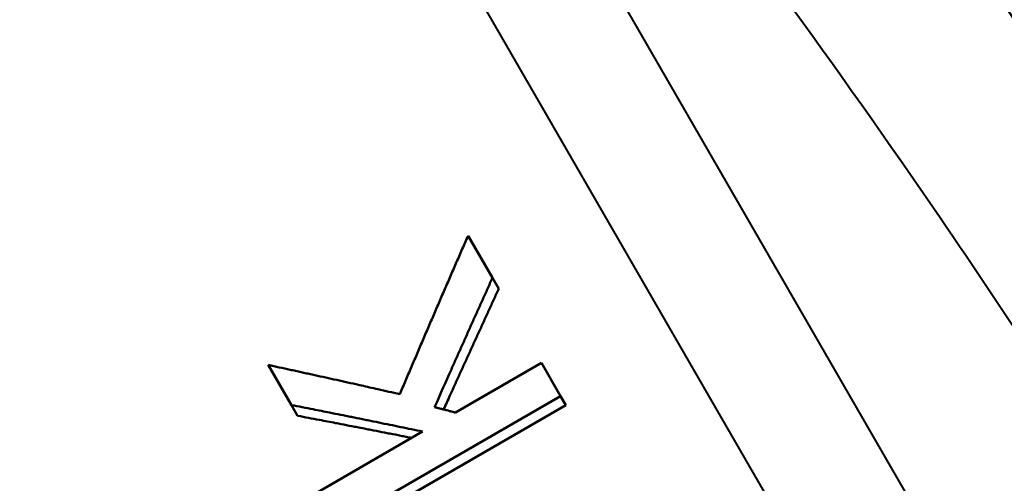
# Model space of a CAD drawing. Units: millimetres. Extents: x 77 to 493, y 181 to 386.
# Drawn here: x 153 to 168, y 349 to 356 of the extents above; entities that cross this region are included whole.
import ezdxf

# ---------------------------------------------------------------- set-up
doc = ezdxf.new("R2010")
doc.units = ezdxf.units.MM
doc.header["$LTSCALE"] = 1.5
doc.layers.add('Visible Edges(Frese)', color=7, linetype='Continuous', lineweight=50)
doc.layers.add('Visible Tangent Edges(Frese)', color=7, linetype='Continuous', lineweight=40)

msp = doc.modelspace()

# ---------------------------------------------------------------- linework, layer by layer
at = {"layer": 'Visible Edges(Frese)'}
for p, q in [((160.022, 352.901), (160.406, 352.235)), ((160.506, 352.062), (160.406, 352.235)), ((157.233, 350.228), (156.868, 350.86)), ((159.823, 350.108), (161.181, 350.892)), ((161.181, 350.892), (161.483, 350.369)), ((161.483, 350.369), (156.96, 347.758)), ((161.566, 350.226), (161.483, 350.369)), ((161.566, 350.226), (157.043, 347.615)), ((157.331, 350.057), (157.233, 350.228)), ((156.658, 348.281), (159.304, 349.809))]:
    msp.add_line(p, q, dxfattribs=at)
for points, knots in [([(158.944, 350.399), (158.974, 350.469), (159.004, 350.539), (159.033, 350.609), (159.063, 350.679), (159.093, 350.749), (159.123, 350.818), (159.137, 350.853), (159.152, 350.888), (159.167, 350.923), (159.197, 350.993), (159.227, 351.063), (159.257, 351.132), (159.271, 351.167), (159.286, 351.202), (159.301, 351.237), (159.331, 351.307), (159.361, 351.376), (159.391, 351.446), (159.406, 351.481), (159.421, 351.515), (159.436, 351.55), (159.466, 351.62), (159.496, 351.689), (159.525, 351.759), (159.54, 351.793), (159.555, 351.828), (159.57, 351.863), (159.6, 351.932), (159.63, 352.002), (159.66, 352.071), (159.675, 352.106), (159.69, 352.14), (159.705, 352.175), (159.735, 352.244), (159.766, 352.314), (159.796, 352.383), (159.811, 352.417), (159.826, 352.452), (159.841, 352.487), (159.871, 352.556), (159.901, 352.625), (159.931, 352.694), (159.961, 352.763), (159.991, 352.832), (160.022, 352.901)], [0, 0, 0, 0, 0.0233027, 0.0233027, 0.0233027, 0.0466053, 0.0466053, 0.0466053, 0.0582567, 0.0582567, 0.0582567, 0.0815593, 0.0815593, 0.0815593, 0.0932107, 0.0932107, 0.0932107, 0.1165133, 0.1165133, 0.1165133, 0.1281647, 0.1281647, 0.1281647, 0.1514674, 0.1514674, 0.1514674, 0.1631187, 0.1631187, 0.1631187, 0.1864214, 0.1864214, 0.1864214, 0.1980727, 0.1980727, 0.1980727, 0.2213754, 0.2213754, 0.2213754, 0.2330267, 0.2330267, 0.2330267, 0.2563294, 0.2563294, 0.2563294, 0.279632, 0.279632, 0.279632, 0.279632]), ([(160.406, 352.235), (160.381, 352.178), (160.355, 352.122), (160.33, 352.065), (160.304, 352.009), (160.279, 351.953), (160.253, 351.896), (160.241, 351.868), (160.228, 351.84), (160.215, 351.811), (160.19, 351.755), (160.164, 351.698), (160.139, 351.642), (160.126, 351.613), (160.113, 351.585), (160.101, 351.557), (160.075, 351.5), (160.05, 351.444), (160.025, 351.387), (160.012, 351.359), (159.999, 351.33), (159.986, 351.302), (159.961, 351.245), (159.936, 351.188), (159.91, 351.132), (159.898, 351.103), (159.885, 351.075), (159.872, 351.047), (159.847, 350.99), (159.822, 350.933), (159.796, 350.876), (159.784, 350.848), (159.771, 350.82), (159.758, 350.791), (159.67, 350.592), (159.582, 350.393), (159.493, 350.194)], [0, 0, 0, 0, 0.0190452, 0.0190452, 0.0190452, 0.0380905, 0.0380905, 0.0380905, 0.0476131, 0.0476131, 0.0476131, 0.0666583, 0.0666583, 0.0666583, 0.0761809, 0.0761809, 0.0761809, 0.0952261, 0.0952261, 0.0952261, 0.1047487, 0.1047487, 0.1047487, 0.123794, 0.123794, 0.123794, 0.1333166, 0.1333166, 0.1333166, 0.1523618, 0.1523618, 0.1523618, 0.1618844, 0.1618844, 0.1618844, 0.2285427, 0.2285427, 0.2285427, 0.2285427]), ([(160.506, 352.062), (160.48, 352.006), (160.454, 351.95), (160.429, 351.894), (160.403, 351.838), (160.377, 351.782), (160.351, 351.726), (160.338, 351.698), (160.326, 351.67), (160.313, 351.642), (160.287, 351.586), (160.261, 351.53), (160.236, 351.474), (160.223, 351.446), (160.21, 351.418), (160.197, 351.39), (160.171, 351.334), (160.146, 351.278), (160.12, 351.222), (160.107, 351.194), (160.094, 351.166), (160.081, 351.137), (160.056, 351.081), (160.03, 351.025), (160.004, 350.969), (159.992, 350.941), (159.979, 350.913), (159.966, 350.884), (159.94, 350.828), (159.915, 350.772), (159.889, 350.716), (159.876, 350.688), (159.864, 350.659), (159.851, 350.631), (159.812, 350.547), (159.774, 350.462), (159.736, 350.378), (159.703, 350.304), (159.669, 350.231), (159.636, 350.157)], [0, 0, 0, 0, 0.0190452, 0.0190452, 0.0190452, 0.0380905, 0.0380905, 0.0380905, 0.0476131, 0.0476131, 0.0476131, 0.0666583, 0.0666583, 0.0666583, 0.0761809, 0.0761809, 0.0761809, 0.0952261, 0.0952261, 0.0952261, 0.1047487, 0.1047487, 0.1047487, 0.123794, 0.123794, 0.123794, 0.1333166, 0.1333166, 0.1333166, 0.1523618, 0.1523618, 0.1523618, 0.1618844, 0.1618844, 0.1618844, 0.1904523, 0.1904523, 0.1904523, 0.2152888, 0.2152888, 0.2152888, 0.2152888]), ([(156.868, 350.86), (156.925, 350.848), (156.983, 350.835), (157.04, 350.823), (157.098, 350.81), (157.155, 350.798), (157.213, 350.785), (157.241, 350.779), (157.27, 350.773), (157.299, 350.766), (157.357, 350.754), (157.414, 350.741), (157.472, 350.728), (157.501, 350.722), (157.529, 350.716), (157.558, 350.709), (157.616, 350.697), (157.673, 350.684), (157.731, 350.671), (157.76, 350.665), (157.789, 350.658), (157.818, 350.652), (157.875, 350.639), (157.933, 350.627), (157.991, 350.614), (158.019, 350.607), (158.048, 350.601), (158.077, 350.594), (158.135, 350.582), (158.193, 350.569), (158.25, 350.556), (158.279, 350.549), (158.308, 350.543), (158.337, 350.536), (158.424, 350.517), (158.51, 350.497), (158.597, 350.478), (158.713, 350.452), (158.829, 350.425), (158.944, 350.399)], [0, 0, 0, 0, 0.0183135, 0.0183135, 0.0183135, 0.0366271, 0.0366271, 0.0366271, 0.0457838, 0.0457838, 0.0457838, 0.0640974, 0.0640974, 0.0640974, 0.0732541, 0.0732541, 0.0732541, 0.0915676, 0.0915676, 0.0915676, 0.1007244, 0.1007244, 0.1007244, 0.1190379, 0.1190379, 0.1190379, 0.1281947, 0.1281947, 0.1281947, 0.1465082, 0.1465082, 0.1465082, 0.155665, 0.155665, 0.155665, 0.1831353, 0.1831353, 0.1831353, 0.2197624, 0.2197624, 0.2197624, 0.2197624]), ([(159.304, 349.809), (159.246, 349.821), (159.189, 349.832), (159.131, 349.844), (159.073, 349.856), (159.016, 349.868), (158.958, 349.88), (158.929, 349.886), (158.9, 349.892), (158.871, 349.898), (158.814, 349.91), (158.756, 349.921), (158.699, 349.933), (158.67, 349.939), (158.641, 349.945), (158.612, 349.951), (158.555, 349.963), (158.497, 349.974), (158.439, 349.986), (158.411, 349.992), (158.382, 349.998), (158.353, 350.004), (158.295, 350.015), (158.238, 350.027), (158.18, 350.039), (158.152, 350.044), (158.123, 350.05), (158.094, 350.056), (158.037, 350.068), (157.979, 350.079), (157.922, 350.091), (157.893, 350.096), (157.864, 350.102), (157.835, 350.108), (157.749, 350.125), (157.663, 350.142), (157.577, 350.16), (157.462, 350.182), (157.347, 350.205), (157.233, 350.228)], [0, 0, 0, 0, 0.0180839, 0.0180839, 0.0180839, 0.0361677, 0.0361677, 0.0361677, 0.0452097, 0.0452097, 0.0452097, 0.0632935, 0.0632935, 0.0632935, 0.0723354, 0.0723354, 0.0723354, 0.0904193, 0.0904193, 0.0904193, 0.0994612, 0.0994612, 0.0994612, 0.1175451, 0.1175451, 0.1175451, 0.126587, 0.126587, 0.126587, 0.1446709, 0.1446709, 0.1446709, 0.1537128, 0.1537128, 0.1537128, 0.1808386, 0.1808386, 0.1808386, 0.2170063, 0.2170063, 0.2170063, 0.2170063]), ([(159.493, 350.194), (159.503, 350.191), (159.512, 350.189), (159.521, 350.187), (159.53, 350.184), (159.539, 350.182), (159.548, 350.18), (159.553, 350.178), (159.558, 350.177), (159.562, 350.176), (159.571, 350.174), (159.58, 350.171), (159.59, 350.169), (159.594, 350.168), (159.599, 350.167), (159.603, 350.165), (159.613, 350.163), (159.622, 350.161), (159.631, 350.158), (159.635, 350.157), (159.64, 350.156), (159.645, 350.155), (159.654, 350.152), (159.663, 350.15), (159.672, 350.148), (159.677, 350.146), (159.681, 350.145), (159.686, 350.144), (159.7, 350.14), (159.713, 350.137), (159.727, 350.133), (159.736, 350.131), (159.745, 350.129), (159.755, 350.126), (159.759, 350.125), (159.764, 350.124), (159.768, 350.123), (159.787, 350.118), (159.805, 350.113), (159.823, 350.108)], [0, 0, 0, 0, 0.00291324, 0.00291324, 0.00291324, 0.00582649, 0.00582649, 0.00582649, 0.00728311, 0.00728311, 0.00728311, 0.01019635, 0.01019635, 0.01019635, 0.01165297, 0.01165297, 0.01165297, 0.01456622, 0.01456622, 0.01456622, 0.01602284, 0.01602284, 0.01602284, 0.01893608, 0.01893608, 0.01893608, 0.0203927, 0.0203927, 0.0203927, 0.02476257, 0.02476257, 0.02476257, 0.02767581, 0.02767581, 0.02767581, 0.02913243, 0.02913243, 0.02913243, 0.03495892, 0.03495892, 0.03495892, 0.03495892]), ([(159.131, 349.709), (159.103, 349.714), (159.075, 349.72), (159.047, 349.725), (159.018, 349.731), (158.99, 349.737), (158.961, 349.742), (158.904, 349.754), (158.846, 349.765), (158.789, 349.776), (158.761, 349.782), (158.732, 349.787), (158.703, 349.793), (158.646, 349.804), (158.589, 349.816), (158.531, 349.827), (158.503, 349.832), (158.474, 349.838), (158.446, 349.843), (158.388, 349.855), (158.331, 349.866), (158.274, 349.877), (158.245, 349.882), (158.217, 349.888), (158.188, 349.893), (158.131, 349.904), (158.074, 349.915), (158.016, 349.926), (157.988, 349.932), (157.959, 349.937), (157.931, 349.943), (157.845, 349.959), (157.759, 349.976), (157.674, 349.992), (157.559, 350.014), (157.445, 350.036), (157.331, 350.057)], [0.0273253, 0.0273253, 0.0273253, 0.0273253, 0.0361677, 0.0361677, 0.0361677, 0.0452097, 0.0452097, 0.0452097, 0.0632935, 0.0632935, 0.0632935, 0.0723354, 0.0723354, 0.0723354, 0.0904193, 0.0904193, 0.0904193, 0.0994612, 0.0994612, 0.0994612, 0.1175451, 0.1175451, 0.1175451, 0.126587, 0.126587, 0.126587, 0.1446709, 0.1446709, 0.1446709, 0.1537128, 0.1537128, 0.1537128, 0.1808386, 0.1808386, 0.1808386, 0.2170063, 0.2170063, 0.2170063, 0.2170063])]:
    msp.add_open_spline(points, degree=3, knots=knots, dxfattribs=at)
at = {"layer": 'Visible Tangent Edges(Frese)'}
for p, q in [((152.942, 369.218), (181.278, 320.139)), ((181.956, 322.827), (156.028, 367.737))]:
    msp.add_line(p, q, dxfattribs=at)
for points, knots in [([(165.385, 361.288), (166.821, 359.162), (168.353, 356.822), (171.915, 350.988), (173.915, 347.355), (176.722, 341.334), (177.691, 339.034), (180.281, 332.349), (181.747, 327.891), (183.121, 323.434)], [-4.373119, -4.373119, -4.373119, -4.373119, -3.46204, -3.46204, -2.18656, -2.18656, -1.425178, -1.425178, 0, 0, 0, 0]), ([(181.956, 322.827), (180.439, 327.256), (178.827, 331.67), (176.006, 338.235), (174.954, 340.484), (171.909, 346.35), (169.739, 349.875), (165.84, 355.575), (164.156, 357.872), (162.571, 359.966)], [0, 0, 0, 0, 1.425178, 1.425178, 2.18656, 2.18656, 3.46204, 3.46204, 4.373119, 4.373119, 4.373119, 4.373119])]:
    msp.add_open_spline(points, degree=3, knots=knots, dxfattribs=at)

doc.saveas('drawing.dxf')
